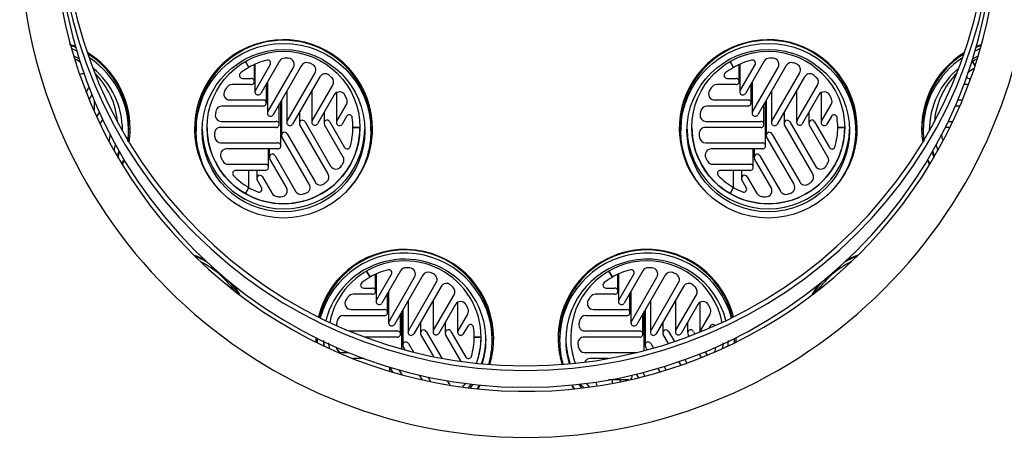
# Model space of a CAD drawing. Units: millimetres. Extents: x 1995 to 6972, y 2031 to 5122.
# Drawn here: x 6439 to 6707, y 3907 to 4021 of the extents above; entities that cross this region are included whole.
import ezdxf

# ---------------------------------------------------------------- set-up
doc = ezdxf.new("R2010")
doc.units = ezdxf.units.MM
doc.header["$LTSCALE"] = 10
for name, color, linetype in [('Z12920008-10', 7, 'Continuous'), ('Z13425015', 7, 'Continuous'), ('Z13430001', 7, 'Continuous'), ('Z13430002', 7, 'Continuous'), ('Z13430003', 7, 'Continuous'), ('Z13435201', 7, 'Continuous'), ('Z13435202', 7, 'Continuous'), ('Z1343530H', 7, 'Continuous')]:
    doc.layers.add(name, color=color, linetype=linetype)

msp = doc.modelspace()

# ---------------------------------------------------------------- linework, layer by layer
at = {"layer": 'Z12920008-10', "color": 7, "linetype": 'Continuous'}
for p, q in [((6501.66, 4007.72), (6500.73, 4009.34)), ((6500.73, 4009.34), (6501.66, 4007.72)), ((6503.18, 4003.88), (6503.18, 4008.51)), ((6503.34, 4008.58), (6503.34, 4001.06)), ((6503.45, 4001.47), (6507.5, 4008.47)), ((6509.97, 4009.42), (6504.9, 4000.64)), ((6506.84, 3995.67), (6513.79, 4007.71)), ((6516.01, 4008.21), (6508.29, 3994.83)), ((6633.44, 4007.72), (6632.5, 4009.34)), ((6632.5, 4009.34), (6633.44, 4007.72)), ((6634.95, 4003.88), (6634.95, 4008.51)), ((6635.11, 4008.58), (6635.11, 4001.06)), ((6635.23, 4001.47), (6639.27, 4008.47)), ((6641.74, 4009.42), (6636.67, 4000.64)), ((6638.61, 3995.67), (6645.57, 4007.71)), ((6647.78, 4008.21), (6640.06, 3994.83)), ((6699.09, 4008.13), (6698.39, 4009.34)), ((6698.39, 4009.34), (6699.09, 4008.13)), ((6499.94, 4004.72), (6502.35, 4004.72)), ((6512.11, 3993.11), (6519.67, 4006.21)), ((6520.99, 4005.16), (6513.55, 3992.28)), ((6631.71, 4004.72), (6634.12, 4004.72)), ((6643.88, 3993.11), (6651.44, 4006.21)), ((6652.76, 4005.16), (6645.32, 3992.28)), ((6697.6, 4004.72), (6697.92, 4004.72)), ((6457.48, 4000.94), (6458.22, 4002.22)), ((6502.35, 4003.05), (6497.1, 4003.05)), ((6506.43, 3998.05), (6506.43, 4003.3)), ((6506.73, 4003.81), (6506.73, 3995.25)), ((6518.91, 3993.22), (6524.51, 4002.92)), ((6634.12, 4003.05), (6628.87, 4003.05)), ((6638.21, 3998.05), (6638.21, 4003.3)), ((6638.5, 4003.81), (6638.5, 3995.25)), ((6650.68, 3993.22), (6656.28, 4002.92)), ((6697.31, 4003.05), (6696.07, 4003.05)), ((6459, 4000.23), (6458.27, 3998.98)), ((6496.54, 3998.88), (6505.6, 3998.88)), ((6511.99, 4001.25), (6511.99, 3992.69)), ((6518.8, 4001.37), (6518.8, 3992.81)), ((6524.89, 4000.23), (6520.36, 3992.39)), ((6525.48, 4000.84), (6525.48, 3992.71)), ((6628.31, 3998.88), (6637.37, 3998.88)), ((6643.77, 4001.25), (6643.77, 3992.69)), ((6650.57, 4001.37), (6650.57, 3992.81)), ((6656.66, 4000.23), (6652.13, 3992.39)), ((6657.25, 4000.84), (6657.25, 3992.71)), ((6694.42, 3998.88), (6695.67, 3998.88)), ((6459.6, 3998.79), (6459.6, 3995.89)), ((6505.6, 3997.21), (6494.4, 3997.21)), ((6509.94, 3992.21), (6509.94, 3997.69)), ((6510.35, 3986.37), (6510.35, 3998.41)), ((6510.55, 3998.75), (6510.55, 3989.23)), ((6525.59, 3993.12), (6528.22, 3997.67)), ((6637.37, 3997.21), (6626.18, 3997.21)), ((6641.71, 3992.21), (6641.71, 3997.69)), ((6642.13, 3986.37), (6642.13, 3998.41)), ((6642.32, 3998.75), (6642.32, 3989.23)), ((6657.37, 3993.12), (6659.99, 3997.67)), ((6694.96, 3997.21), (6693.71, 3997.21)), ((6460.35, 3994.23), (6461.05, 3995.45)), ((6461.91, 3993.59), (6461.21, 3992.39)), ((6515.4, 3995.47), (6515.4, 3992.51)), ((6522.12, 3995.44), (6522.12, 3992.54)), ((6528.24, 3994.37), (6527.04, 3992.29)), ((6647.17, 3995.47), (6647.17, 3992.51)), ((6653.89, 3995.44), (6653.89, 3992.54)), ((6660.02, 3994.37), (6658.81, 3992.29)), ((6509.1, 3991.38), (6493.97, 3991.38)), ((6494.22, 3993.04), (6509.1, 3993.04)), ((6523.23, 3978.72), (6515.51, 3992.09)), ((6516.95, 3992.92), (6523.91, 3980.88)), ((6527.3, 3983.34), (6522.23, 3992.12)), ((6523.68, 3992.95), (6527.72, 3985.95)), ((6531.87, 3991.38), (6529.99, 3991.38)), ((6529.99, 3991.38), (6531.87, 3991.38)), ((6640.87, 3991.38), (6625.74, 3991.38)), ((6625.99, 3993.04), (6640.87, 3993.04)), ((6655, 3978.72), (6647.28, 3992.09)), ((6648.72, 3992.92), (6655.68, 3980.88)), ((6659.07, 3983.34), (6654, 3992.12)), ((6655.45, 3992.95), (6659.49, 3985.95)), ((6663.64, 3991.38), (6661.76, 3991.38)), ((6661.76, 3991.38), (6663.64, 3991.38)), ((6692.28, 3991.38), (6691.63, 3991.38)), ((6691.88, 3993.04), (6693.08, 3993.04)), ((6518.1, 3975.92), (6510.66, 3988.81)), ((6512.11, 3989.64), (6519.67, 3976.54)), ((6649.88, 3975.92), (6642.43, 3988.81)), ((6643.88, 3989.64), (6651.44, 3976.54)), ((6494.07, 3987.21), (6509.52, 3987.21)), ((6509.52, 3985.54), (6495.61, 3985.54)), ((6507.02, 3980.54), (6507.02, 3985.54)), ((6507.24, 3985.54), (6507.24, 3983.28)), ((6625.85, 3987.21), (6641.29, 3987.21)), ((6641.29, 3985.54), (6627.39, 3985.54)), ((6638.79, 3980.54), (6638.79, 3985.54)), ((6639.02, 3985.54), (6639.02, 3983.28)), ((6511.89, 3975.02), (6507.36, 3982.86)), ((6508.8, 3983.69), (6514.4, 3974)), ((6643.66, 3975.02), (6639.13, 3982.86)), ((6640.57, 3983.69), (6646.17, 3974)), ((6496.05, 3981.37), (6506.18, 3981.37)), ((6627.82, 3981.37), (6637.96, 3981.37)), ((6506.18, 3979.7), (6498.1, 3979.7)), ((6501.66, 3975.03), (6501.66, 3979.7)), ((6501.66, 3975.03), (6501.66, 3979.7)), ((6503.82, 3979.7), (6503.82, 3977.54)), ((6505.37, 3977.96), (6508, 3973.42)), ((6637.96, 3979.7), (6629.87, 3979.7)), ((6633.44, 3975.03), (6633.44, 3979.7)), ((6633.44, 3975.03), (6633.44, 3979.7)), ((6635.59, 3979.7), (6635.59, 3977.54)), ((6637.14, 3977.96), (6639.77, 3973.42)), ((6501.66, 3975.03), (6500.72, 3973.4)), ((6500.72, 3973.4), (6501.66, 3975.03)), ((6505.13, 3975.04), (6503.93, 3977.13)), ((6633.44, 3975.03), (6632.49, 3973.4)), ((6632.49, 3973.4), (6633.44, 3975.03)), ((6636.9, 3975.04), (6635.7, 3977.13)), ((6534.61, 3950.66), (6533.67, 3952.28)), ((6533.67, 3952.28), (6534.61, 3950.66)), ((6536.12, 3946.82), (6536.12, 3951.45)), ((6536.28, 3951.52), (6536.28, 3944)), ((6536.4, 3944.41), (6540.44, 3951.42)), ((6542.91, 3952.36), (6537.84, 3943.58)), ((6548.95, 3951.15), (6541.23, 3937.77)), ((6600.49, 3950.66), (6599.56, 3952.28)), ((6599.56, 3952.28), (6600.49, 3950.66)), ((6602.01, 3946.82), (6602.01, 3951.45)), ((6602.17, 3951.52), (6602.17, 3944)), ((6602.28, 3944.41), (6606.33, 3951.42)), ((6608.8, 3952.36), (6603.73, 3943.58)), ((6614.84, 3951.15), (6607.11, 3937.77)), ((6539.78, 3938.61), (6546.74, 3950.65)), ((6545.05, 3936.05), (6552.61, 3949.15)), ((6553.94, 3948.1), (6546.49, 3935.22)), ((6605.67, 3938.61), (6612.62, 3950.65)), ((6610.93, 3936.05), (6618.5, 3949.15)), ((6619.82, 3948.1), (6612.38, 3935.22)), ((6535.29, 3945.99), (6530.04, 3945.99)), ((6532.88, 3947.66), (6535.29, 3947.66)), ((6539.38, 3940.99), (6539.38, 3946.24)), ((6539.67, 3946.75), (6539.67, 3938.19)), ((6551.86, 3936.17), (6557.45, 3945.86)), ((6601.18, 3945.99), (6595.93, 3945.99)), ((6598.77, 3947.66), (6601.18, 3947.66)), ((6605.26, 3940.99), (6605.26, 3946.24)), ((6605.56, 3946.75), (6605.56, 3938.19)), ((6617.74, 3936.17), (6623.34, 3945.86)), ((6544.94, 3944.19), (6544.94, 3935.63)), ((6551.74, 3944.31), (6551.74, 3935.75)), ((6557.83, 3943.18), (6553.3, 3935.33)), ((6558.43, 3943.78), (6558.43, 3935.65)), ((6610.82, 3944.19), (6610.82, 3935.63)), ((6617.63, 3944.31), (6617.63, 3935.75)), ((6623.72, 3943.18), (6619.19, 3935.33)), ((6624.31, 3943.78), (6624.31, 3935.7)), ((6538.54, 3940.15), (6527.35, 3940.15)), ((6529.48, 3941.82), (6538.54, 3941.82)), ((6542.88, 3935.15), (6542.88, 3940.63)), ((6543.3, 3931.07), (6543.3, 3941.36)), ((6543.49, 3941.69), (6543.49, 3932.17)), ((6558.54, 3936.06), (6561.16, 3940.61)), ((6604.43, 3940.15), (6593.23, 3940.15)), ((6595.37, 3941.82), (6604.43, 3941.82)), ((6608.77, 3935.15), (6608.77, 3940.63)), ((6609.18, 3930.66), (6609.18, 3941.36)), ((6609.38, 3941.69), (6609.38, 3932.17)), ((6624.42, 3936.06), (6627.05, 3940.61)), ((6548.34, 3938.41), (6548.34, 3935.45)), ((6555.06, 3938.38), (6555.06, 3935.48)), ((6561.19, 3937.32), (6559.98, 3935.23)), ((6614.23, 3938.41), (6614.23, 3935.45)), ((6620.95, 3938.38), (6620.95, 3935.48)), ((6627.07, 3937.32), (6626.72, 3936.71)), ((6528.97, 3935.99), (6542.05, 3935.99)), ((6551.93, 3929), (6548.45, 3935.03)), ((6549.9, 3935.86), (6554.1, 3928.58)), ((6559.42, 3927.72), (6555.17, 3935.06)), ((6556.62, 3935.89), (6560.66, 3928.89)), ((6593.05, 3935.99), (6607.93, 3935.99)), ((6615.75, 3932.59), (6614.34, 3935.03)), ((6615.78, 3935.86), (6617.36, 3933.12)), ((6621.36, 3934.55), (6621.06, 3935.06)), ((6622.51, 3935.89), (6622.93, 3935.15)), ((6542.05, 3934.32), (6533.24, 3934.32)), ((6545.05, 3932.59), (6546.4, 3930.25)), ((6564.81, 3934.32), (6562.93, 3934.32)), ((6562.93, 3934.32), (6564.81, 3934.32)), ((6607.93, 3934.32), (6592.8, 3934.32)), ((6610.93, 3932.59), (6611.65, 3931.34)), ((6527.02, 3930.15), (6528.74, 3930.15)), ((6544.13, 3930.84), (6543.6, 3931.75)), ((6592.9, 3930.15), (6607.17, 3930.15)), ((6609.99, 3930.88), (6609.49, 3931.75)), ((6624.71, 3928.75), (6624.15, 3929.71)), ((6625.71, 3930.34), (6626.27, 3929.38)), ((6533.03, 3928.48), (6529.94, 3928.48)), ((6599.34, 3928.48), (6594.44, 3928.48)), ((6619.16, 3926.67), (6618.6, 3927.64)), ((6620.2, 3928.21), (6620.76, 3927.24)), ((6539.96, 3925.01), (6539.96, 3926.16)), ((6540.92, 3924.72), (6540.3, 3925.8)), ((6542.44, 3925.43), (6543.23, 3924.07)), ((6548.85, 3922.67), (6548.1, 3923.97)), ((6605.85, 3923.48), (6605.85, 3923.97)), ((6607.65, 3923.26), (6607.08, 3924.26)), ((6608.76, 3924.68), (6609.33, 3923.69)), ((6613.48, 3924.84), (6612.91, 3925.82)), ((6614.55, 3926.32), (6615.12, 3925.34)), ((6550.31, 3923.48), (6551.05, 3922.2)), ((6556.17, 3921.66), (6555.72, 3922.44)), ((6605.01, 3922.65), (6599.43, 3922.65)), ((6600.49, 3921.72), (6600.49, 3922.65)), ((6600.49, 3921.72), (6600.49, 3922.65)), ((6602.64, 3922.65), (6602.64, 3922.14))]:
    msp.add_line(p, q, dxfattribs=at)
for centre, radius, start, end in [((6511.1, 3991.36), 18.89, 85.8533, 88.9798), ((6642.88, 3991.36), 18.89, 85.8533, 88.9798), ((6511.11, 3991.37), 18.89, 65.568, 68.3642), ((6642.88, 3991.37), 18.89, 65.568, 68.3642), ((6511.11, 3991.37), 18.88, 45.9906, 48.8352), ((6642.88, 3991.37), 18.88, 45.9906, 48.8352), ((6511.09, 3991.38), 18.87, 165.9761, 168.8217), ((6642.86, 3991.38), 18.87, 165.9761, 168.8217), ((6511.09, 3991.38), 18.87, 185.5625, 188.3603), ((6642.86, 3991.38), 18.87, 185.5625, 188.3603), ((6708.75, 3991.38), 18.87, 185.5625, 188.3603), ((6511.1, 3991.38), 18.87, 205.8596, 208.9878), ((6642.87, 3991.38), 18.87, 205.8596, 208.9878), ((6511.11, 3991.38), 18.88, 305.5514, 308.3479), ((6642.88, 3991.38), 18.88, 305.5514, 308.3479), ((6511.1, 3991.39), 18.89, 264.4531, 267.7961), ((6511.1, 3991.39), 18.89, 285.9755, 288.8195), ((6642.88, 3991.39), 18.89, 264.4531, 267.7961), ((6642.88, 3991.39), 18.89, 285.9755, 288.8195), ((6544.05, 3934.31), 18.89, 85.8533, 88.9798), ((6544.05, 3934.31), 18.89, 65.568, 68.3642), ((6609.93, 3934.31), 18.89, 85.8533, 88.9798), ((6609.93, 3934.31), 18.89, 65.568, 68.3642), ((6544.05, 3934.31), 18.88, 45.9906, 48.8352), ((6609.94, 3934.31), 18.88, 45.9906, 48.8352), ((6544.04, 3934.32), 18.87, 165.9761, 168.8217), ((6609.92, 3934.32), 18.87, 165.9761, 168.8217), ((6609.92, 3934.32), 18.87, 185.5625, 188.3603)]:
    msp.add_arc(centre, radius, start, end, dxfattribs=at)
for centre, major_axis, start_param, end_param in [((6511.1, 3991.38), (-18.88, 0), 4.954655, 5.235988), ((6506.77, 4008.89), (-0.834, 0), 2.617994, 4.954655), ((6511.41, 4008.58), (1.67, 0), 1.552985, 2.617994), ((6512.35, 4008.54), (-1.67, 0), 2.617994, 4.639991), ((6642.88, 3991.38), (-18.88, 0), 4.954655, 5.235988), ((6638.55, 4008.89), (-0.834, 0), 2.617994, 4.954655), ((6643.18, 4008.58), (1.67, 0), 1.552985, 2.617994), ((6644.12, 4008.54), (-1.67, 0), 2.617994, 4.639991), ((6511.1, 3991.38), (-18.88, 0), 5.235988, 5.379549), ((6517.45, 4007.37), (1.67, 0), 1.193063, 2.617994), ((6518.23, 4007.04), (-1.67, 0), 2.617994, 4.285842), ((6642.88, 3991.38), (-18.88, 0), 5.235988, 5.379549), ((6649.23, 4007.37), (1.67, 0), 1.193063, 2.617994), ((6650, 4007.04), (-1.67, 0), 2.617994, 4.285842), ((6708.76, 3991.38), (-18.88, 0), 5.264401, 5.379549), ((6456.55, 4004.33), (1.67, 0), 1.388415, 2.110011), ((6499.94, 4005.55), (0.834, 0), 2.237956, 4.712389), ((6502.35, 4003.88), (-0.834, 0), 1.570796, 4.712389), ((6522.44, 4004.33), (1.67, 0), 0.852165, 2.617994), ((6523.07, 4003.75), (-1.67, 0), 2.617994, 3.944108), ((6631.71, 4005.55), (0.834, 0), 2.237956, 4.712389), ((6634.12, 4003.88), (-0.834, 0), 1.570796, 4.712389), ((6654.21, 4004.33), (1.67, 0), 0.852165, 2.617994), ((6654.84, 4003.75), (-1.67, 0), 2.617994, 3.944108), ((6697.6, 4005.55), (0.834, 0), 3.60412, 4.712389), ((6511.1, 3991.38), (-18.88, 0), 5.662743, 5.721108), ((6497.1, 4001.38), (-1.67, 0), 4.712389, 5.662743), ((6642.88, 3991.38), (-18.88, 0), 5.662743, 5.721107), ((6628.87, 4001.38), (-1.67, 0), 4.712389, 5.662743), ((6496.54, 4000.55), (1.67, 0), 2.579515, 4.712389), ((6504.18, 4001.06), (0.834, 0), 2.617994, 5.759587), ((6505.6, 3998.05), (-0.834, 0), 1.570796, 4.712389), ((6526.33, 3999.4), (1.67, 0), 0.485119, 2.617994), ((6511.1, 3991.38), (18.88, 0), 0.426755, 0.485119), ((6526.77, 3998.5), (-1.67, 0), 2.617994, 3.568348), ((6628.31, 4000.55), (1.67, 0), 2.579515, 4.712389), ((6635.95, 4001.06), (0.834, 0), 2.617994, 5.759587), ((6637.37, 3998.05), (-0.834, 0), 1.570796, 4.712389), ((6658.1, 3999.4), (1.67, 0), 0.485119, 2.617994), ((6642.88, 3991.38), (18.88, 0), 0.426755, 0.485119), ((6658.55, 3998.5), (-1.67, 0), 2.617994, 3.568348), ((6494.4, 3995.55), (-1.67, 0), 4.712389, 6.038503), ((6626.18, 3995.55), (-1.67, 0), 4.712389, 6.038503), ((6494.22, 3994.71), (1.67, 0), 2.94656, 4.712389), ((6507.56, 3995.25), (0.834, 0), 2.617994, 5.759587), ((6528.97, 3993.96), (0.834, 0), 0.143561, 2.617994), ((6511.1, 3991.38), (18.88, 0), 0, 0.143561), ((6625.99, 3994.71), (1.67, 0), 2.94656, 4.712389), ((6639.34, 3995.25), (0.834, 0), 2.617994, 5.759587), ((6660.74, 3993.96), (0.834, 0), 0.143561, 2.617994), ((6642.88, 3991.38), (18.88, 0), 0, 0.143561), ((6511.1, 3991.38), (20.77, 0), 3.141593, 4.18879), ((6493.97, 3989.71), (1.67, 0), 1.570796, 3.238644), ((6511.1, 3991.38), (20.77, 0), 4.18879, 6.283185), ((6509.1, 3992.21), (-0.834, 0), 1.570796, 4.712389), ((6512.83, 3992.69), (0.834, 0), 2.617994, 5.759587), ((6516.23, 3992.51), (0.834, 0), 0.523599, 3.665191), ((6519.63, 3992.81), (0.834, 0), 2.617994, 5.759587), ((6522.95, 3992.54), (0.834, 0), 0.523599, 3.665191), ((6526.32, 3992.71), (0.834, 0), 2.617994, 5.759587), ((6511.1, 3991.38), (-18.88, 0), 2.86026, 3.141593), ((6642.88, 3991.38), (20.77, 0), 3.141593, 4.18879), ((6625.74, 3989.71), (1.67, 0), 1.570796, 3.238644), ((6642.88, 3991.38), (20.77, 0), 4.18879, 6.283185), ((6640.87, 3992.21), (-0.834, 0), 1.570796, 4.712389), ((6644.6, 3992.69), (0.834, 0), 2.617994, 5.759587), ((6648, 3992.51), (0.834, 0), 0.523599, 3.665191), ((6651.41, 3992.81), (0.834, 0), 2.617994, 5.759587), ((6654.73, 3992.54), (0.834, 0), 0.523599, 3.665191), ((6658.09, 3992.71), (0.834, 0), 2.617994, 5.759587), ((6642.88, 3991.38), (-18.88, 0), 2.86026, 3.141593), ((6691.63, 3989.71), (1.67, 0), 1.570796, 2.010952), ((6691.88, 3994.71), (1.67, 0), 4.676419, 4.712389), ((6445.22, 3991.38), (-18.88, 0), 2.934154, 3.035003), ((6494.07, 3988.88), (-1.67, 0), 0.145866, 1.570796), ((6511.38, 3989.23), (0.834, 0), 0.523599, 3.665191), ((6625.85, 3988.88), (-1.67, 0), 0.145866, 1.570796), ((6643.16, 3989.23), (0.834, 0), 0.523599, 3.665191), ((6691.73, 3988.88), (-1.67, 0), 0.145866, 0.697637), ((6445.22, 3991.38), (20.77, 0), 5.979087, 6.053601), ((6495.61, 3983.87), (1.67, 0), 1.570796, 3.592793), ((6509.52, 3986.37), (-0.834, 0), 1.570796, 4.712389), ((6528.44, 3986.37), (-0.834, 0), 0.523599, 2.86026), ((6627.39, 3983.87), (1.67, 0), 1.570796, 3.592793), ((6641.29, 3986.37), (-0.834, 0), 1.570796, 4.712389), ((6660.21, 3986.37), (-0.834, 0), 0.523599, 2.86026), ((6708.76, 3991.38), (20.77, 0), 3.371176, 3.445691), ((6508.08, 3983.28), (0.834, 0), 0.523599, 3.665191), ((6525.86, 3982.51), (-1.67, 0), 2.600182, 3.665191), ((6639.85, 3983.28), (0.834, 0), 0.523599, 3.665191), ((6657.63, 3982.51), (-1.67, 0), 2.600182, 3.665191), ((6496.05, 3983.04), (-1.67, 0), 0.505787, 1.570796), ((6506.18, 3980.54), (-0.834, 0), 1.570796, 4.712389), ((6525.35, 3981.72), (-1.67, 0), 0.523599, 2.545596), ((6511.1, 3991.38), (18.88, 0), 5.687189, 5.741775), ((6627.82, 3983.04), (-1.67, 0), 0.505787, 1.570796), ((6637.96, 3980.54), (-0.834, 0), 1.570796, 4.712389), ((6657.12, 3981.72), (-1.67, 0), 0.523599, 2.545596), ((6642.88, 3991.38), (18.88, 0), 5.687189, 5.741776), ((6498.1, 3978.87), (0.834, 0), 1.570796, 3.907458), ((6511.1, 3991.38), (-18.88, 0), 0.765865, 1.047198), ((6504.65, 3977.54), (0.834, 0), 0.523599, 3.665191), ((6521.79, 3977.88), (-1.67, 0), 2.240261, 3.665191), ((6629.87, 3978.87), (0.834, 0), 1.570796, 3.907458), ((6642.88, 3991.38), (-18.88, 0), 0.765865, 1.047198), ((6636.42, 3977.54), (0.834, 0), 0.523599, 3.665191), ((6653.56, 3977.88), (-1.67, 0), 2.240261, 3.665191), ((6511.1, 3991.38), (-18.88, 0), 1.047197, 1.190758), ((6504.41, 3974.62), (-0.834, 0), 1.190759, 3.665191), ((6510.44, 3974.18), (-1.67, 0), 1.532317, 3.665191), ((6516.66, 3975.09), (-1.67, 0), 1.899363, 3.665191), ((6521.12, 3977.38), (-1.67, 0), 0.523599, 2.191447), ((6642.88, 3991.38), (-18.88, 0), 1.047198, 1.190759), ((6636.18, 3974.62), (-0.834, 0), 1.190759, 3.665191), ((6642.21, 3974.18), (-1.67, 0), 1.532317, 3.665191), ((6648.43, 3975.09), (-1.67, 0), 1.899363, 3.665191), ((6652.89, 3977.38), (-1.67, 0), 0.523599, 2.191447), ((6509.44, 3974.25), (-1.67, 0), 0.523599, 1.473952), ((6515.84, 3974.83), (-1.67, 0), 0.523599, 1.849713), ((6641.21, 3974.25), (-1.67, 0), 0.523599, 1.473952), ((6647.62, 3974.83), (-1.67, 0), 0.523599, 1.849713), ((6544.05, 3934.32), (-18.88, 0), 4.954655, 5.235988), ((6539.72, 3951.83), (-0.834, 0), 2.617994, 4.954655), ((6544.35, 3951.52), (1.67, 0), 1.552985, 2.617994), ((6545.29, 3951.48), (-1.67, 0), 2.617994, 4.639991), ((6550.4, 3950.31), (1.67, 0), 1.193063, 2.617994), ((6551.17, 3949.98), (-1.67, 0), 2.617994, 4.285842), ((6609.93, 3934.32), (-18.88, 0), 4.954655, 5.235988), ((6605.6, 3951.83), (-0.834, 0), 2.617994, 4.954655), ((6610.24, 3951.52), (1.67, 0), 1.552985, 2.617994), ((6611.18, 3951.48), (-1.67, 0), 2.617994, 4.639991), ((6616.28, 3950.31), (1.67, 0), 1.193063, 2.617994), ((6617.06, 3949.98), (-1.67, 0), 2.617994, 4.285842), ((6532.88, 3948.49), (0.834, 0), 2.237956, 4.712389), ((6544.05, 3934.32), (-18.88, 0), 5.235988, 5.379549), ((6555.38, 3947.27), (1.67, 0), 0.852165, 2.617994), ((6598.77, 3948.49), (0.834, 0), 2.237956, 4.712389), ((6609.93, 3934.32), (-18.88, 0), 5.235988, 5.379549), ((6621.27, 3947.27), (1.67, 0), 0.852165, 2.617994), ((6530.04, 3944.32), (1.67, 0), 1.570796, 2.52115), ((6535.29, 3946.82), (-0.834, 0), 1.570796, 4.712389), ((6556.01, 3946.69), (-1.67, 0), 2.617994, 3.944108), ((6595.93, 3944.32), (1.67, 0), 1.570796, 2.52115), ((6601.18, 3946.82), (-0.834, 0), 1.570796, 4.712389), ((6621.9, 3946.69), (-1.67, 0), 2.617994, 3.944108), ((6529.48, 3943.49), (1.67, 0), 2.579515, 4.712389), ((6544.05, 3934.32), (-18.88, 0), 5.662743, 5.721107), ((6537.12, 3944), (0.834, 0), 2.617994, 5.759587), ((6559.28, 3942.34), (1.67, 0), 0.485119, 2.617994), ((6544.05, 3934.32), (18.88, 0), 0.426755, 0.485119), ((6595.37, 3943.49), (1.67, 0), 2.579515, 4.712389), ((6609.93, 3934.32), (-18.88, 0), 5.662743, 5.721108), ((6603, 3944), (0.834, 0), 2.617994, 5.759587), ((6625.16, 3942.34), (1.67, 0), 0.485119, 2.617994), ((6609.93, 3934.32), (18.88, 0), 0.426755, 0.485119), ((6527.35, 3938.49), (-1.67, 0), 4.712389, 6.038503), ((6538.54, 3940.99), (-0.834, 0), 1.570796, 4.712389), ((6559.72, 3941.44), (-1.67, 0), 2.617994, 3.568348), ((6593.23, 3938.49), (-1.67, 0), 4.712389, 6.038503), ((6604.43, 3940.99), (-0.834, 0), 1.570796, 4.712389), ((6625.6, 3941.44), (-1.67, 0), 2.617994, 3.568348), ((6527.16, 3937.65), (1.67, 0), 2.94656, 3.247235), ((6540.51, 3938.19), (0.834, 0), 2.617994, 5.759587), ((6561.91, 3936.9), (0.834, 0), 0.143561, 2.617994), ((6593.05, 3937.65), (1.67, 0), 2.94656, 4.712389), ((6606.39, 3938.19), (0.834, 0), 2.617994, 5.759587), ((6627.8, 3936.9), (0.834, 0), 0.723014, 2.617994), ((6542.05, 3935.15), (-0.834, 0), 1.570796, 4.712389), ((6545.77, 3935.63), (0.834, 0), 2.617994, 5.759587), ((6549.17, 3935.45), (0.834, 0), 0.523599, 3.665191), ((6552.58, 3935.75), (0.834, 0), 2.617994, 5.759587), ((6555.9, 3935.48), (0.834, 0), 0.523599, 3.665191), ((6559.26, 3935.65), (0.834, 0), 2.617994, 5.759587), ((6544.05, 3934.32), (18.88, 0), 0, 0.143561), ((6607.93, 3935.15), (-0.834, 0), 1.570796, 4.712389), ((6611.66, 3935.63), (0.834, 0), 2.617994, 5.759587), ((6615.06, 3935.45), (0.834, 0), 0.523599, 3.665191), ((6618.46, 3935.75), (0.834, 0), 2.617994, 5.759587), ((6621.78, 3935.48), (0.834, 0), 0.523599, 3.665191), ((6625.15, 3935.65), (0.834, 0), 2.617994, 3.074303), ((6544.05, 3934.32), (20.77, 0), 3.218306, 3.282591), ((6544.33, 3932.17), (0.834, 0), 0.523599, 3.665191), ((6544.05, 3934.32), (-18.88, 0), 2.86026, 3.141593), ((6544.05, 3934.32), (20.77, 0), 5.933352, 6.283185), ((6609.93, 3934.32), (20.77, 0), 3.141593, 3.491426), ((6592.8, 3932.65), (1.67, 0), 1.570796, 3.238644), ((6610.21, 3932.17), (0.834, 0), 0.523599, 3.665191), ((6609.93, 3934.32), (20.77, 0), 6.142187, 6.206472), ((6527.02, 3931.82), (-1.67, 0), 0.145866, 1.570796), ((6592.9, 3931.82), (-1.67, 0), 0.145866, 1.570796), ((6609.93, 3934.32), (-18.88, 0), 2.925997, 2.996399), ((6561.39, 3929.31), (-0.834, 0), 0.523599, 2.86026), ((6594.44, 3926.81), (1.67, 0), 1.570796, 2.721019), ((6541.02, 3926.22), (0.834, 0), 3.303693, 3.665191), ((6605.01, 3923.48), (-0.834, 0), 2.013916, 3.717715), ((6554.73, 3920.82), (-1.67, 0), 3.381869, 3.665191), ((6544.05, 3934.32), (20.77, 0), 5.568722, 5.630983), ((6609.93, 3934.32), (20.77, 0), 3.793795, 3.856056), ((6596.92, 3921.81), (0.834, 0), 2.787727, 3.907458)]:
    msp.add_ellipse(centre, major_axis=major_axis, ratio=0.999657, start_param=start_param, end_param=end_param, dxfattribs=at)
at = {"layer": 'Z13425015', "color": 7, "linetype": 'Continuous'}
for p, q in [((6468.99, 3993.6), (6468.99, 3993.96)), ((6487.34, 3993.96), (6487.34, 3993.6)), ((6534.87, 3993.6), (6534.87, 3993.96)), ((6619.11, 3993.96), (6619.11, 3993.6)), ((6666.65, 3993.6), (6666.65, 3993.96)), ((6684.99, 3993.96), (6684.99, 3993.6)), ((6468.99, 3990.5), (6468.99, 3991.34)), ((6487.34, 3991.34), (6487.34, 3990.5)), ((6534.87, 3990.5), (6534.87, 3991.34)), ((6619.11, 3991.34), (6619.11, 3990.5)), ((6666.65, 3990.5), (6666.65, 3991.34)), ((6684.99, 3991.34), (6684.99, 3990.5)), ((6567.82, 3936.54), (6567.82, 3936.9)), ((6586.16, 3936.9), (6586.16, 3936.54)), ((6520.28, 3933.98), (6520.28, 3933.44)), ((6567.82, 3933.44), (6567.82, 3934.28)), ((6586.16, 3934.28), (6586.16, 3933.44)), ((6633.7, 3933.44), (6633.7, 3933.98))]:
    msp.add_line(p, q, dxfattribs=at)
for centre, major_axis, start_param, end_param in [((6511.1, 3991.34), (23.77, 0), 0, 3.141593), ((6642.88, 3991.34), (23.77, 0), 0, 3.141593), ((6445.22, 3991.34), (23.77, 0), 1.165865, 1.227879), ((6445.22, 3990.5), (-23.77, 0), 4.294849, 4.35773), ((6708.76, 3990.5), (-23.77, 0), 5.067048, 5.129929), ((6708.76, 3991.34), (23.77, 0), 1.913713, 1.975728), ((6445.22, 3990.5), (-22.1, 0), 4.228079, 4.300219), ((6445.22, 3991.36), (20.77, 0), 1.038135, 1.118679), ((6445.22, 3991.34), (23.77, 0), 0, 1.002051), ((6445.22, 3990.5), (-23.77, 0), 3.017509, 4.132671), ((6708.76, 3991.34), (23.77, 0), 2.131716, 3.141593), ((6708.76, 3990.5), (-23.77, 0), 5.292107, 6.283185), ((6708.76, 3991.36), (-20.77, 0), 5.160764, 5.24505), ((6708.76, 3990.5), (-22.1, 0), 5.119792, 5.196699), ((6445.22, 3990.5), (-22.1, 0), 3.141593, 4.021816), ((6445.22, 3993.56), (-22.43, 0), 3.747888, 3.884718), ((6511.1, 3993.56), (-22.43, 0), 5.54006, 5.67689), ((6511.1, 3993.56), (-22.43, 0), 3.747888, 3.884718), ((6642.88, 3993.56), (-22.43, 0), 5.54006, 5.67689), ((6642.88, 3993.56), (-22.43, 0), 3.747888, 3.884718), ((6708.76, 3990.5), (-22.1, 0), 5.402962, 6.283185), ((6708.76, 3993.56), (-22.43, 0), 5.54006, 5.67689), ((6445.22, 3991.36), (20.77, 0), 0.077737, 0.793052), ((6708.76, 3991.36), (-20.77, 0), 5.48973, 6.205448), ((6445.22, 3993.6), (23.77, 0), 0, 0.113707), ((6511.1, 3993.6), (23.77, 0), 3.027886, 3.189021), ((6511.1, 3993.6), (23.77, 0), 0, 0.113707), ((6642.88, 3993.6), (-23.77, 0), 6.169478, 6.283185), ((6642.88, 3993.6), (-23.77, 0), 3.094165, 3.2553), ((6708.76, 3993.6), (23.77, 0), 3.027886, 3.189021), ((6445.22, 3993.96), (23.77, 0), 0, 0.084705), ((6445.22, 3996.21), (23.77, 0), 6.235757, 6.256671), ((6445.22, 3993.6), (23.77, 0), 6.235757, 6.283185), ((6511.1, 3993.96), (23.77, 0), 3.056888, 3.141593), ((6511.1, 3996.21), (23.77, 0), 3.168107, 3.189021), ((6511.1, 3993.96), (23.77, 0), 0, 0.084705), ((6511.1, 3996.21), (23.77, 0), 6.235757, 6.256671), ((6511.1, 3993.6), (23.77, 0), 6.235757, 6.283185), ((6642.88, 3993.96), (23.77, 0), 3.056888, 3.141593), ((6642.88, 3993.6), (-23.77, 0), 0, 0.047428), ((6642.88, 3996.21), (23.77, 0), 3.168107, 3.189021), ((6642.88, 3993.96), (23.77, 0), 0, 0.084705), ((6642.88, 3996.21), (23.77, 0), 6.235757, 6.256671), ((6708.76, 3993.96), (23.77, 0), 3.056888, 3.141593), ((6708.76, 3996.21), (23.77, 0), 3.168107, 3.189021), ((6445.22, 3991.32), (-22.1, 0), 3.102525, 3.123028), ((6478.16, 3968.81), (-23.77, 0), 5.089725, 5.116992), ((6478.16, 3968.81), (-23.77, 0), 4.307786, 4.335053), ((6511.1, 3991.32), (22.1, 0), 3.160157, 6.264621), ((6544.05, 3968.81), (-23.77, 0), 5.089725, 5.116992), ((6609.93, 3968.81), (-23.77, 0), 4.307786, 4.335053), ((6642.88, 3991.32), (-22.1, 0), 0.018564, 3.123028), ((6675.82, 3968.81), (-23.77, 0), 5.089725, 5.116992), ((6675.82, 3968.81), (-23.77, 0), 4.307786, 4.335053), ((6708.76, 3991.32), (-22.1, 0), 0.018564, 0.039068), ((6478.16, 3967.94), (-22.43, 0), 5.119866, 5.138396), ((6478.16, 3967.97), (23.77, 0), 1.949069, 1.967412), ((6478.16, 3967.97), (23.77, 0), 1.174181, 1.192523), ((6478.16, 3967.94), (-22.43, 0), 4.286382, 4.304912), ((6544.05, 3967.94), (-22.43, 0), 5.119866, 5.138396), ((6544.05, 3967.97), (23.77, 0), 1.949069, 1.967412), ((6609.93, 3967.97), (23.77, 0), 1.174181, 1.192523), ((6609.93, 3967.94), (-22.43, 0), 4.286382, 4.304912), ((6675.82, 3967.94), (-22.43, 0), 5.119866, 5.138396), ((6675.82, 3967.97), (23.77, 0), 1.949069, 1.967412), ((6675.82, 3967.97), (23.77, 0), 1.174181, 1.192523), ((6675.82, 3967.94), (-22.43, 0), 4.286382, 4.304912), ((6708.76, 3990.5), (-23.77, 0), 0, 0.124084), ((6445.22, 3991.36), (20.77, 0), 5.976085, 6.054227), ((6478.16, 3965.72), (23.77, 0), 1.958697, 1.975399), ((6478.16, 3965.72), (23.77, 0), 1.166194, 1.182896), ((6478.16, 3965.35), (23.77, 0), 1.163822, 1.180262), ((6478.16, 3965.32), (22.43, 0), 1.123779, 1.140404), ((6544.05, 3965.32), (-22.43, 0), 5.140158, 5.159406), ((6544.05, 3965.35), (23.77, 0), 1.96133, 1.977771), ((6544.05, 3965.72), (23.77, 0), 1.958697, 1.975399), ((6609.93, 3965.72), (23.77, 0), 1.166194, 1.182896), ((6609.93, 3965.35), (23.77, 0), 1.163822, 1.180262), ((6609.93, 3965.32), (-22.43, 0), 4.265372, 4.281997), ((6675.82, 3965.32), (-22.43, 0), 5.140158, 5.159406), ((6675.82, 3965.35), (23.77, 0), 1.96133, 1.977771), ((6675.82, 3965.72), (23.77, 0), 1.958697, 1.975399), ((6675.82, 3965.72), (23.77, 0), 1.166194, 1.182896), ((6708.76, 3991.36), (-20.77, 0), 0.228958, 0.3071), ((6445.22, 3991.32), (-22.1, 0), 2.781152, 2.849548), ((6445.22, 3990.5), (-22.1, 0), 2.805475, 2.875245), ((6708.76, 3990.5), (-22.1, 0), 0.266348, 0.336118), ((6708.76, 3991.32), (-22.1, 0), 0.292044, 0.36044), ((6445.22, 3990.5), (-23.77, 0), 2.7571, 2.797175), ((6708.76, 3990.5), (-23.77, 0), 0.344418, 0.384492), ((6544.05, 3934.28), (23.77, 0), 0, 2.913685), ((6609.93, 3934.28), (23.77, 0), 0.227908, 3.141593), ((6478.16, 3934.28), (23.77, 0), 1.032486, 1.189041), ((6544.05, 3933.44), (23.77, 0), 0, 2.881321), ((6544.05, 3933.44), (-22.1, 0), 2.847369, 6.037654), ((6544.05, 3934.3), (-20.77, 0), 2.792649, 6.09274), ((6609.93, 3933.44), (-23.77, 0), 3.401864, 6.283185), ((6609.93, 3933.44), (-22.1, 0), 3.387124, 6.283185), ((6675.82, 3934.28), (23.77, 0), 1.952552, 2.109107), ((6478.16, 3933.44), (23.77, 0), 0.602875, 1.114711), ((6609.93, 3934.3), (-20.77, 0), 3.332038, 6.283185), ((6675.82, 3933.44), (-23.77, 0), 5.168474, 5.68031), ((6544.05, 3936.5), (-22.43, 0), 5.54006, 5.67689), ((6544.05, 3936.5), (-22.43, 0), 3.747888, 3.884718), ((6609.93, 3936.5), (-22.43, 0), 5.54006, 5.67689), ((6609.93, 3936.5), (-22.43, 0), 3.747888, 3.884718), ((6478.16, 3934.28), (23.77, 0), 0.530604, 0.683083), ((6675.82, 3934.28), (23.77, 0), 2.45851, 2.631296), ((6544.05, 3936.54), (23.77, 0), 0, 0.113707), ((6544.05, 3936.9), (23.77, 0), 0, 0.084705), ((6544.05, 3939.16), (23.77, 0), 6.235757, 6.256671), ((6609.93, 3936.54), (23.77, 0), 3.027886, 3.189021), ((6609.93, 3936.9), (23.77, 0), 3.056888, 3.141593), ((6609.93, 3939.16), (23.77, 0), 3.168107, 3.189021), ((6544.05, 3936.54), (23.77, 0), 6.235757, 6.283185), ((6544.05, 3933.44), (23.77, 0), 3.119248, 3.171016), ((6544.05, 3933.44), (-22.1, 0), 0, 0.069077), ((6544.05, 3934.26), (22.1, 0), 3.192063, 3.24958), ((6544.05, 3934.3), (-20.77, 0), 0.086949, 0.149139), ((6544.05, 3934.26), (22.1, 0), 5.9511, 6.264621), ((6544.05, 3933.44), (23.77, 0), 6.000006, 6.283185), ((6576.99, 3911.75), (-23.77, 0), 5.089725, 5.116992), ((6576.99, 3910.91), (23.77, 0), 1.949069, 1.967412), ((6576.99, 3911.75), (-23.77, 0), 4.307786, 4.335053), ((6576.99, 3910.91), (23.77, 0), 1.174181, 1.192523), ((6609.93, 3933.44), (-23.77, 0), 0, 0.28318), ((6609.93, 3933.44), (-22.1, 0), 0, 0.294224), ((6609.93, 3934.26), (-22.1, 0), 0.018564, 0.332086), ((6609.93, 3934.3), (-20.77, 0), 0, 0.348943), ((6609.93, 3934.3), (-20.77, 0), 2.992454, 3.054644), ((6609.93, 3934.26), (-22.1, 0), 3.033606, 3.091122), ((6609.93, 3933.44), (-22.1, 0), 3.072516, 3.141593), ((6609.93, 3933.44), (-23.77, 0), 3.11217, 3.163937), ((6576.99, 3908.29), (23.77, 0), 1.96133, 1.977771), ((6576.99, 3908.66), (-23.77, 0), 5.100289, 5.116991), ((6576.99, 3910.88), (-22.43, 0), 5.119866, 5.138396), ((6576.99, 3910.88), (-22.43, 0), 4.286382, 4.304912), ((6576.99, 3908.66), (-23.77, 0), 4.307786, 4.324489), ((6576.99, 3908.29), (23.77, 0), 1.163822, 1.180262), ((6576.99, 3908.26), (-22.43, 0), 5.140158, 5.159406), ((6576.99, 3908.26), (-22.43, 0), 4.265372, 4.281997), ((6544.05, 3934.3), (-20.77, 0), 2.428158, 2.490384), ((6544.05, 3934.26), (22.1, 0), 5.611068, 5.668618), ((6544.05, 3933.44), (-22.1, 0), 2.512219, 2.568578), ((6544.05, 3933.44), (23.77, 0), 5.690926, 5.745263), ((6609.93, 3933.44), (-23.77, 0), 0.537922, 0.59226), ((6609.93, 3933.44), (-22.1, 0), 0.573015, 0.629373), ((6609.93, 3934.26), (-22.1, 0), 0.614567, 0.672117), ((6609.93, 3934.3), (-20.77, 0), 0.651208, 0.713434)]:
    msp.add_ellipse(centre, major_axis=major_axis, ratio=0.999657, start_param=start_param, end_param=end_param, dxfattribs=at)
for centre, major_axis in [((6511.1, 3990.5), (-23.77, 0)), ((6511.1, 3990.5), (-22.1, 0)), ((6642.88, 3990.5), (23.77, 0)), ((6642.88, 3990.5), (-22.1, 0)), ((6511.1, 3991.36), (20.77, 0)), ((6642.88, 3991.36), (-20.77, 0))]:
    msp.add_ellipse(centre, major_axis=major_axis, ratio=0.999657, dxfattribs=at)
at = {"layer": 'Z13430001', "color": 7, "linetype": 'Continuous'}
for centre, start, end in [((6478.16, 3968.62), 111.2278, 112.6732), ((6478.16, 3968.62), 67.3268, 68.7722), ((6544.05, 3968.62), 111.2278, 112.6732), ((6609.93, 3968.62), 67.3268, 68.7722), ((6675.82, 3968.62), 111.2278, 112.6732), ((6675.82, 3968.62), 67.3268, 68.7722), ((6576.99, 3911.56), 111.2278, 112.6732), ((6576.99, 3911.56), 67.3268, 68.7722)]:
    msp.add_arc(centre, 24.19, start, end, dxfattribs=at)
at = {"layer": 'Z13430002', "color": 7, "linetype": 'Continuous'}
for centre, start, end in [((6511.1, 3991.07), 0, 228.4305), ((6642.88, 3991.07), 0, 228.4305), ((6445.22, 3991.07), 67.3754, 71.4451), ((6708.76, 3991.07), 109.1599, 112.6246), ((6445.22, 3991.07), 0, 58.7494), ((6708.76, 3991.07), 121.2506, 188.9036), ((6445.22, 3991.07), 351.0964, 0), ((6511.1, 3991.07), 311.3332, 0), ((6642.88, 3991.07), 311.3332, 0), ((6445.22, 3991.07), 336.0824, 338.869), ((6708.76, 3991.07), 200.407, 203.9176), ((6478.16, 3934.01), 61.3465, 69.2563), ((6544.05, 3934.01), 0, 166.1157), ((6609.93, 3934.01), 13.8843, 196.8967), ((6675.82, 3934.01), 110.701, 118.6535), ((6478.16, 3934.01), 29.4539, 36.7667), ((6675.82, 3934.01), 143.2333, 150.5461), ((6544.05, 3934.01), 179.5814, 182.5229), ((6544.05, 3934.01), 343.1033, 0), ((6609.93, 3934.01), 357.4771, 0), ((6609.93, 3934.01), 0, 0.4186), ((6544.05, 3934.01), 325.5505, 328.1783), ((6609.93, 3934.01), 211.8217, 214.4495)]:
    msp.add_arc(centre, 24.19, start, end, dxfattribs=at)
at = {"layer": 'Z13430003', "color": 7, "linetype": 'Continuous'}
for centre, start, end in [((6511.1, 3998.99), 209.3054, 211.8324), ((6511.1, 3998.99), 328.1676, 330.6946), ((6642.88, 3998.99), 209.6505, 211.8324), ((6642.88, 3998.99), 328.1676, 330.6946), ((6544.05, 3941.93), 328.1676, 330.6946), ((6609.93, 3941.93), 209.3054, 211.8324)]:
    msp.add_arc(centre, 27.11, start, end, dxfattribs=at)
at = {"layer": 'Z13435201', "color": 7, "linetype": 'Continuous'}
msp.add_arc((6576.99, 4047.99), 128.44, 161.8135, 0, dxfattribs=at)
at = {"layer": 'Z13435202', "color": 7, "linetype": 'Continuous'}
for centre, major_axis, start_param in [((6576.99, 4052.25), (127.19, 0), 0.003311), ((6576.99, 4052.25), (125.93, 0), 0.003311), ((6576.99, 4047.66), (127.18, 0), 3.141593)]:
    msp.add_ellipse(centre, major_axis=major_axis, ratio=0.99863, start_param=start_param, end_param=6.279874, dxfattribs=at)
at = {"layer": 'Z1343530H', "color": 7, "linetype": 'Continuous'}
msp.add_arc((6576.99, 4044.65), 137.61, 180, 0, dxfattribs=at)

doc.saveas('drawing.dxf')
